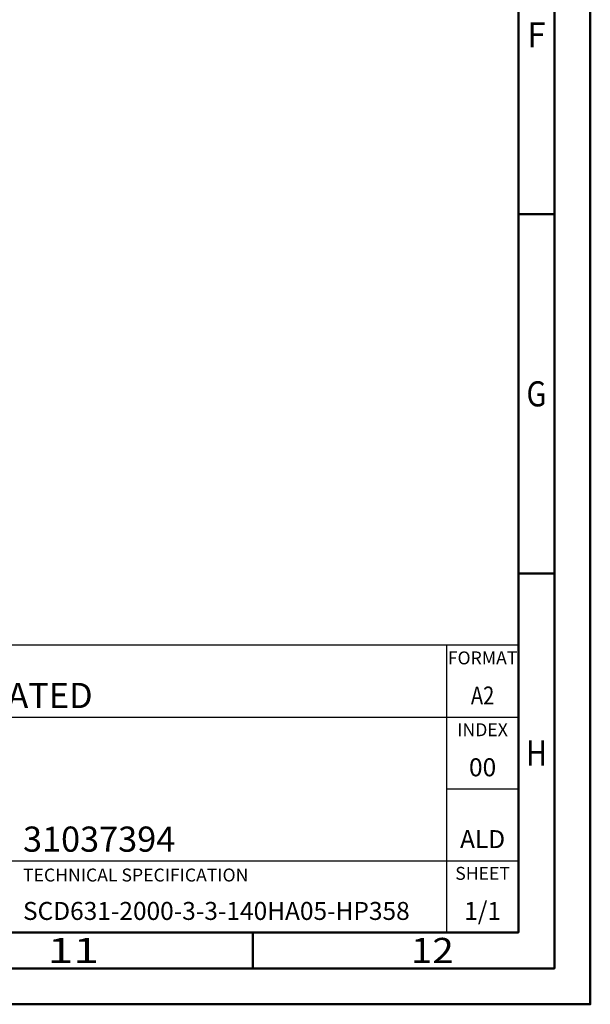
# Model space of a CAD drawing. Units: millimetres. Extents: x -167 to 427, y -196 to 225.
# Drawn here: x 348 to 427, y -195 to -58 of the extents above; entities that cross this region are included whole.
import ezdxf
from ezdxf.enums import TextEntityAlignment as Align

# ---------------------------------------------------------------- set-up
doc = ezdxf.new("R2010")
doc.units = ezdxf.units.MM
doc.layers.get('0').update_dxf_attribs({"linetype": 'CONTINUOUS'})
doc.layers.add('AM_0', color=7, linetype='CONTINUOUS')
doc.layers.add('AM_6', color=2, linetype='CONTINUOUS')
doc.layers.add('AM_BOR', color=7, linetype='CONTINUOUS', lineweight=50)
doc.styles.get("Standard").update_dxf_attribs({"font": 'ISOCP.SHX'})

# ---------------------------------------------------------------- blocks, each defined once
blk = doc.blocks.new('A2')
at = {"layer": 'AM_BOR', "color": 1}
for p, q in [((584, 60), (589, 60)), ((547, 10), (547, 5))]:
    blk.add_line(p, q, dxfattribs=at)
for points in [[(0, 0), (594, 0), (594, 420), (0, 420)], [(10, 410), (10, 10), (584, 10), (584, 410)]]:
    blk.add_lwpolyline(points, close=True, dxfattribs=at)
at = {"layer": 'AM_BOR', "color": 7}
blk.add_lwpolyline([(5, 5), (589, 5), (589, 415), (5, 415)], close=True, dxfattribs=at)
at = {"layer": 'AM_BOR', "color": 1}
blk.add_lwpolyline([(586.5, 110), (584, 110), (589, 110)], dxfattribs=at)
at = {"layer": 'AM_BOR', "color": 2}
for s, width, p in [('F', 0.964286, (586.5, 135)), ('G', 0.84375, (586.5, 85)), ('H', 0.84375, (586.5, 35)), ('11', 1.35, (522, 7.5)), ('12', 1.125, (572, 7.5))]:
    blk.add_text(s, height=3.5, dxfattribs=dict(at, width=width)).set_placement(p, align=Align.MIDDLE_CENTER)
blk = doc.blocks.new('*U11')
at = {"layer": 'AM_0'}
for p, q in [((190, 0), (0, 0)), ((190, 0), (0, 0)), ((190, 0), (0, 0)), ((190, 0), (0, 0)), ((190, 0), (0, 0)), ((180, -40), (180, 0)), ((190, -40), (190, 0)), ((0, -10), (190, -10)), ((0, -30), (190, -30)), ((190, -40), (0, -40))]:
    blk.add_line(p, q, dxfattribs=at)
at = {"layer": 'AM_0', "color": 3, "linetype": 'Continuous'}
blk.add_line((180, -20), (190, -20), dxfattribs=at)
at = {"layer": 'AM_0', "color": 2}
for s, p in [('FORMAT', (185, -2)), ('SHEET', (185, -32))]:
    blk.add_text(s, height=1.8, dxfattribs=at).set_placement(p, align=Align.MIDDLE)
blk.add_text('TECHNICAL SPECIFICATION', height=1.8, dxfattribs=at).set_placement((121, -32), align=Align.MIDDLE_LEFT)
at = {"layer": 'AM_0'}
for tag, p in [('TITLE', (1, -7)), ('MATERIAL_NO', (121, -27))]:
    blk.add_attdef(tag, text='', height=3.5, dxfattribs=at).set_placement(p, align=Align.MIDDLE_LEFT)
at = {"layer": 'AM_6'}
blk.add_text('INDEX', height=1.8, dxfattribs=at).set_placement((185, -12), align=Align.MIDDLE)
at = {"layer": 'AM_6', "width": 0.821429}
blk.add_attdef('DIN_FORMAT', text='', height=2.5, dxfattribs=at).set_placement((185, -7), align=Align.MIDDLE_CENTER)
at = {"layer": 'AM_6'}
for tag, p in [('DRAWING_NO', (121, -17)), ('TECHNICAL_SPEC', (121, -37))]:
    blk.add_attdef(tag, text='', height=2.5, dxfattribs=at).set_placement(p, align=Align.MIDDLE_LEFT)
for tag, p in [('INDEX_NO', (185, -17)), ('APP_DATE', (90, -27)), ('APP_NAME', (110, -27)), ('ORIGIN', (185, -27)), ('SCALE', (110, -37)), ('SHEET_OF_SHEETS', (185, -37))]:
    blk.add_attdef(tag, text='', height=2.5, dxfattribs=at).set_placement(p, align=Align.MIDDLE_CENTER)
blk = doc.blocks.new('MAPAL_FRAME-Model')
blk.add_blockref('A2', (0, 0))
at = {"layer": 'AM_0'}
ref = blk.add_blockref('*U11', (394, 50), dxfattribs=at)
ref.add_attrib('TITLE', 'TRITAN-DRILL-UNI-PLUS, SHANKFORM HAK, VHM, COATED', dxfattribs={"height": 3.5}).set_placement((395, 43), align=Align.MIDDLE_LEFT)
ref.add_attrib('MATERIAL_NO', '31037394', dxfattribs={"height": 3.5}).set_placement((515, 23), align=Align.MIDDLE_LEFT)
ref.add_attrib('TECHNICAL_SPEC', 'SCD631-2000-3-3-140HA05-HP358', dxfattribs={"layer": 'AM_6', "height": 2.5}).set_placement((515, 13), align=Align.MIDDLE_LEFT)
ref.add_attrib('SHEET_OF_SHEETS', '1/1', dxfattribs={"layer": 'AM_6', "height": 2.5}).set_placement((579, 13), align=Align.MIDDLE_CENTER)
ref.add_attrib('ORIGIN', 'ALD', dxfattribs={"layer": 'AM_6', "height": 2.5}).set_placement((579, 23), align=Align.MIDDLE_CENTER)
ref.add_attrib('INDEX_NO', '00', dxfattribs={"layer": 'AM_6', "height": 2.5}).set_placement((579, 33), align=Align.MIDDLE_CENTER)
ref.add_attrib('DIN_FORMAT', 'A2', dxfattribs={"layer": 'AM_6', "height": 2.5, "width": 0.821429}).set_placement((579, 43), align=Align.MIDDLE_CENTER)

msp = doc.modelspace()

# ---------------------------------------------------------------- block references
at = {"layer": 'AM_0'}
msp.add_blockref('MAPAL_FRAME-Model', (-167, -195), dxfattribs=at)

doc.saveas('drawing.dxf')
